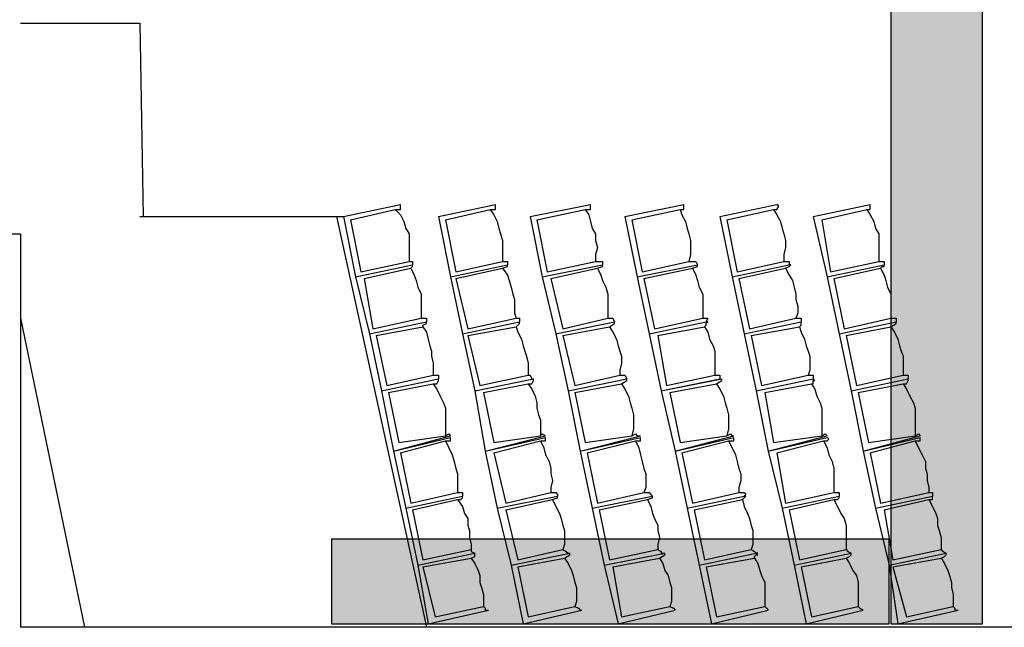
# Model space of a CAD drawing. Units: inches. Extents: x -2377 to 4219, y -2577 to 1224.
# Drawn here: x -1336 to -386, y -1088 to -501 of the extents above; entities that cross this region are included whole.
import ezdxf

# ---------------------------------------------------------------- set-up
doc = ezdxf.new("R2010")
doc.units = ezdxf.units.IN
doc.header["$MEASUREMENT"] = 0
doc.layers.add('1', color=7, linetype='Continuous')

msp = doc.modelspace()

# ---------------------------------------------------------------- hatches: boundary and pattern name
at = {"layer": '1', "linetype": 'Continuous', "ltscale": 0.097178}
for points in [[(-495.58, -1084.54), (-407.24, -1084.54), (-407.24, 770.46), (-495.58, 770.46)], [(-1035.58, -1084.54), (-497.24, -1084.54), (-497.24, -1002.87), (-1035.58, -1002.87)]]:
    msp.add_hatch(color=254, dxfattribs=at).paths.add_polyline_path(points)

# ---------------------------------------------------------------- linework, layer by layer
at = {"layer": '1', "color": 7, "linetype": 'Continuous', "ltscale": 0.75}
for p, q in [((-1335.58, -504.54), (-1220.58, -504.54)), ((-1220.58, -504.54), (-1217.24, -691.21)), ((-1023.91, -691.21), (-968.91, -679.54)), ((-932.24, -691.21), (-877.24, -679.54)), ((-843.91, -691.21), (-785.58, -679.54)), ((-752.24, -691.21), (-695.58, -679.54)), ((-660.58, -691.21), (-605.58, -679.54)), ((-570.58, -691.21), (-515.58, -679.54)), ((-1220.58, -691.21), (-1023.91, -691.21)), ((-1030.58, -691.21), (-943.91, -1087.87)), ((-1023.91, -691.21), (-1012.24, -749.54)), ((-1017.24, -694.54), (-973.91, -684.54)), ((-932.24, -691.21), (-920.58, -749.54)), ((-925.58, -694.54), (-882.24, -684.54)), ((-843.91, -691.21), (-832.24, -749.54)), ((-837.24, -694.54), (-790.58, -684.54)), ((-752.24, -691.21), (-740.58, -749.54)), ((-745.58, -694.54), (-698.91, -684.54)), ((-660.58, -691.21), (-648.91, -749.54)), ((-653.91, -694.54), (-608.91, -684.54)), ((-570.58, -691.21), (-557.24, -749.54)), ((-562.24, -694.54), (-518.91, -684.54)), ((-1017.24, -694.54), (-1007.24, -744.54)), ((-925.58, -694.54), (-915.58, -744.54)), ((-837.24, -694.54), (-827.24, -744.54)), ((-745.58, -694.54), (-735.58, -744.54)), ((-653.91, -694.54), (-643.91, -744.54)), ((-562.24, -694.54), (-553.91, -744.54)), ((-1377.24, -707.87), (-1335.58, -707.87)), ((-1335.58, -707.87), (-1335.58, -1087.87)), ((-1012.24, -749.54), (-957.24, -737.87)), ((-1012.24, -749.54), (-957.24, -737.87)), ((-1007.24, -744.54), (-960.58, -734.54)), ((-920.58, -749.54), (-865.58, -737.87)), ((-920.58, -749.54), (-865.58, -737.87)), ((-915.58, -744.54), (-870.58, -734.54)), ((-832.24, -749.54), (-773.91, -737.87)), ((-832.24, -749.54), (-773.91, -737.87)), ((-827.24, -744.54), (-780.58, -734.54)), ((-740.58, -749.54), (-682.24, -737.87)), ((-740.58, -749.54), (-682.24, -737.87)), ((-735.58, -744.54), (-690.58, -734.54)), ((-648.91, -749.54), (-593.91, -737.87)), ((-648.91, -749.54), (-593.91, -737.87)), ((-643.91, -744.54), (-598.91, -734.54)), ((-557.24, -749.54), (-502.24, -737.87)), ((-557.24, -749.54), (-502.24, -737.87)), ((-553.91, -744.54), (-507.24, -734.54)), ((-1012.24, -749.54), (-998.91, -804.54)), ((-1003.91, -751.21), (-958.91, -741.21)), ((-920.58, -749.54), (-908.91, -804.54)), ((-915.58, -751.21), (-870.58, -741.21)), ((-832.24, -749.54), (-818.91, -804.54)), ((-823.91, -751.21), (-778.91, -741.21)), ((-740.58, -749.54), (-728.91, -804.54)), ((-733.91, -751.21), (-687.24, -741.21)), ((-648.91, -749.54), (-637.24, -804.54)), ((-642.24, -751.21), (-597.24, -741.21)), ((-557.24, -749.54), (-545.58, -804.54)), ((-550.58, -751.21), (-505.58, -741.21)), ((-1003.91, -751.21), (-995.58, -799.54)), ((-915.58, -751.21), (-903.91, -799.54)), ((-823.91, -751.21), (-812.24, -799.54)), ((-733.91, -751.21), (-723.91, -799.54)), ((-642.24, -751.21), (-632.24, -799.54)), ((-550.58, -751.21), (-540.58, -799.54)), ((-1335.58, -789.54), (-1273.91, -1087.87)), ((-998.91, -804.54), (-943.91, -792.87)), ((-998.91, -804.54), (-943.91, -792.87)), ((-995.58, -799.54), (-948.91, -789.54)), ((-992.24, -806.21), (-947.24, -797.87)), ((-908.91, -804.54), (-853.91, -792.87)), ((-908.91, -804.54), (-853.91, -792.87)), ((-903.91, -799.54), (-857.24, -789.54)), ((-903.91, -806.21), (-857.24, -797.87)), ((-818.91, -804.54), (-762.24, -792.87)), ((-818.91, -804.54), (-762.24, -792.87)), ((-812.24, -799.54), (-768.91, -789.54)), ((-812.24, -806.21), (-767.24, -797.87)), ((-728.91, -804.54), (-673.91, -792.87)), ((-728.91, -804.54), (-673.91, -792.87)), ((-723.91, -799.54), (-677.24, -789.54)), ((-720.58, -806.21), (-675.58, -797.87)), ((-637.24, -804.54), (-582.24, -792.87)), ((-637.24, -804.54), (-582.24, -792.87)), ((-632.24, -799.54), (-587.24, -789.54)), ((-630.58, -806.21), (-583.91, -797.87)), ((-545.58, -804.54), (-490.58, -792.87)), ((-545.58, -804.54), (-490.58, -792.87)), ((-540.58, -799.54), (-495.58, -789.54)), ((-538.91, -806.21), (-495.58, -797.87)), ((-998.91, -804.54), (-987.24, -859.54)), ((-992.24, -806.21), (-982.24, -854.54)), ((-908.91, -804.54), (-897.24, -859.54)), ((-903.91, -806.21), (-892.24, -854.54)), ((-818.91, -804.54), (-807.24, -859.54)), ((-812.24, -806.21), (-800.58, -854.54)), ((-728.91, -804.54), (-717.24, -859.54)), ((-720.58, -806.21), (-712.24, -854.54)), ((-637.24, -804.54), (-625.58, -859.54)), ((-630.58, -806.21), (-620.58, -854.54)), ((-545.58, -804.54), (-533.91, -859.54)), ((-538.91, -806.21), (-528.91, -854.54)), ((-982.24, -854.54), (-937.24, -844.54)), ((-892.24, -854.54), (-845.58, -844.54)), ((-800.58, -854.54), (-757.24, -844.54)), ((-712.24, -854.54), (-665.58, -844.54)), ((-620.58, -854.54), (-575.58, -844.54)), ((-528.91, -854.54), (-483.91, -844.54)), ((-987.24, -859.54), (-932.24, -847.87)), ((-987.24, -859.54), (-932.24, -847.87)), ((-980.58, -861.21), (-937.24, -852.87)), ((-897.24, -859.54), (-840.58, -847.87)), ((-897.24, -859.54), (-840.58, -847.87)), ((-888.91, -861.21), (-845.58, -852.87)), ((-807.24, -859.54), (-750.58, -847.87)), ((-807.24, -859.54), (-750.58, -847.87)), ((-800.58, -861.21), (-755.58, -852.87)), ((-717.24, -859.54), (-660.58, -847.87)), ((-717.24, -859.54), (-658.91, -847.87)), ((-708.91, -861.21), (-663.91, -852.87)), ((-625.58, -859.54), (-570.58, -847.87)), ((-625.58, -859.54), (-570.58, -847.87)), ((-617.24, -861.21), (-572.24, -852.87)), ((-533.91, -859.54), (-478.91, -847.87)), ((-533.91, -859.54), (-478.91, -847.87)), ((-527.24, -861.21), (-483.91, -852.87)), ((-987.24, -859.54), (-975.58, -917.87)), ((-980.58, -861.21), (-970.58, -909.54)), ((-897.24, -859.54), (-887.24, -917.87)), ((-888.91, -861.21), (-878.91, -909.54)), ((-807.24, -859.54), (-795.58, -917.87)), ((-800.58, -861.21), (-790.58, -909.54)), ((-717.24, -859.54), (-703.91, -917.87)), ((-708.91, -861.21), (-698.91, -909.54)), ((-625.58, -859.54), (-613.91, -917.87)), ((-617.24, -861.21), (-608.91, -909.54)), ((-533.91, -859.54), (-522.24, -917.87)), ((-527.24, -861.21), (-517.24, -909.54)), ((-975.58, -917.87), (-920.58, -902.87)), ((-975.58, -917.87), (-920.58, -904.54)), ((-970.58, -909.54), (-925.58, -902.87)), ((-968.91, -919.54), (-925.58, -907.87)), ((-887.24, -917.87), (-828.91, -902.87)), ((-887.24, -917.87), (-828.91, -904.54)), ((-878.91, -909.54), (-833.91, -902.87)), ((-878.91, -919.54), (-833.91, -907.87)), ((-795.58, -917.87), (-737.24, -902.87)), ((-795.58, -917.87), (-737.24, -904.54)), ((-790.58, -909.54), (-745.58, -902.87)), ((-788.91, -919.54), (-742.24, -907.87)), ((-703.91, -917.87), (-647.24, -902.87)), ((-703.91, -917.87), (-647.24, -904.54)), ((-698.91, -909.54), (-653.91, -902.87)), ((-697.24, -919.54), (-652.24, -907.87)), ((-613.91, -917.87), (-557.24, -902.87)), ((-613.91, -917.87), (-557.24, -904.54)), ((-608.91, -909.54), (-562.24, -902.87)), ((-605.58, -919.54), (-560.58, -907.87)), ((-522.24, -917.87), (-467.24, -902.87)), ((-522.24, -917.87), (-467.24, -904.54)), ((-517.24, -909.54), (-472.24, -902.87)), ((-515.58, -919.54), (-472.24, -907.87)), ((-975.58, -917.87), (-963.91, -972.87)), ((-968.91, -919.54), (-958.91, -967.87)), ((-887.24, -917.87), (-875.58, -972.87)), ((-878.91, -919.54), (-867.24, -967.87)), ((-795.58, -917.87), (-783.91, -972.87)), ((-788.91, -919.54), (-778.91, -967.87)), ((-703.91, -917.87), (-692.24, -972.87)), ((-697.24, -919.54), (-687.24, -967.87)), ((-613.91, -917.87), (-600.58, -972.87)), ((-605.58, -919.54), (-597.24, -967.87)), ((-522.24, -917.87), (-510.58, -972.87)), ((-515.58, -919.54), (-505.58, -967.87)), ((-958.91, -967.87), (-913.91, -957.87)), ((-867.24, -967.87), (-823.91, -957.87)), ((-778.91, -967.87), (-733.91, -957.87)), ((-687.24, -967.87), (-642.24, -957.87)), ((-597.24, -967.87), (-550.58, -957.87)), ((-505.58, -967.87), (-458.91, -957.87)), ((-963.91, -972.87), (-908.91, -961.21)), ((-963.91, -972.87), (-908.91, -961.21)), ((-957.24, -974.54), (-913.91, -964.54)), ((-875.58, -972.87), (-817.24, -961.21)), ((-875.58, -972.87), (-817.24, -961.21)), ((-867.24, -974.54), (-822.24, -964.54)), ((-783.91, -972.87), (-725.58, -961.21)), ((-783.91, -972.87), (-725.58, -961.21)), ((-777.24, -974.54), (-730.58, -964.54)), ((-692.24, -972.87), (-637.24, -961.21)), ((-692.24, -972.87), (-637.24, -961.21)), ((-685.58, -974.54), (-638.91, -964.54)), ((-600.58, -972.87), (-545.58, -961.21)), ((-600.58, -972.87), (-545.58, -961.21)), ((-593.91, -974.54), (-550.58, -964.54)), ((-510.58, -972.87), (-455.58, -961.21)), ((-510.58, -972.87), (-455.58, -961.21)), ((-502.24, -974.54), (-458.91, -964.54)), ((-963.91, -972.87), (-952.24, -1027.87)), ((-957.24, -974.54), (-947.24, -1022.87)), ((-875.58, -972.87), (-862.24, -1027.87)), ((-867.24, -974.54), (-855.58, -1022.87)), ((-783.91, -972.87), (-772.24, -1027.87)), ((-777.24, -974.54), (-767.24, -1022.87)), ((-692.24, -972.87), (-680.58, -1027.87)), ((-685.58, -974.54), (-675.58, -1022.87)), ((-600.58, -972.87), (-588.91, -1027.87)), ((-593.91, -974.54), (-583.91, -1022.87)), ((-510.58, -972.87), (-497.24, -1027.87)), ((-502.24, -974.54), (-493.91, -1022.87)), ((-952.24, -1027.87), (-897.24, -1016.21)), ((-952.24, -1027.87), (-897.24, -1016.21)), ((-947.24, -1022.87), (-900.58, -1012.87)), ((-862.24, -1027.87), (-805.58, -1016.21)), ((-862.24, -1027.87), (-805.58, -1016.21)), ((-855.58, -1022.87), (-812.24, -1012.87)), ((-772.24, -1027.87), (-713.91, -1016.21)), ((-772.24, -1027.87), (-713.91, -1016.21)), ((-767.24, -1022.87), (-720.58, -1012.87)), ((-680.58, -1027.87), (-625.58, -1016.21)), ((-680.58, -1027.87), (-625.58, -1016.21)), ((-675.58, -1022.87), (-630.58, -1012.87)), ((-588.91, -1027.87), (-533.91, -1016.21)), ((-588.91, -1027.87), (-533.91, -1016.21)), ((-583.91, -1022.87), (-538.91, -1012.87)), ((-497.24, -1027.87), (-442.24, -1016.21)), ((-497.24, -1027.87), (-442.24, -1016.21)), ((-493.91, -1022.87), (-447.24, -1012.87)), ((-947.24, -1029.54), (-900.58, -1021.21)), ((-855.58, -1029.54), (-810.58, -1021.21)), ((-763.91, -1029.54), (-718.91, -1021.21)), ((-673.91, -1029.54), (-627.24, -1021.21)), ((-582.24, -1029.54), (-538.91, -1021.21)), ((-493.91, -1029.54), (-447.24, -1021.21)), ((-952.24, -1027.87), (-942.24, -1084.54)), ((-947.24, -1029.54), (-935.58, -1077.87)), ((-862.24, -1027.87), (-850.58, -1084.54)), ((-855.58, -1029.54), (-845.58, -1077.87)), ((-772.24, -1027.87), (-758.91, -1084.54)), ((-763.91, -1029.54), (-755.58, -1077.87)), ((-680.58, -1027.87), (-668.91, -1084.54)), ((-673.91, -1029.54), (-663.91, -1077.87)), ((-588.91, -1027.87), (-577.24, -1084.54)), ((-582.24, -1029.54), (-572.24, -1077.87)), ((-497.24, -1027.87), (-488.91, -1084.54)), ((-493.91, -1029.54), (-480.58, -1077.87)), ((-942.24, -1084.54), (-883.91, -1071.21)), ((-935.58, -1077.87), (-888.91, -1067.87)), ((-850.58, -1084.54), (-793.91, -1071.21)), ((-845.58, -1077.87), (-800.58, -1067.87)), ((-758.91, -1084.54), (-703.91, -1071.21)), ((-755.58, -1077.87), (-708.91, -1067.87)), ((-668.91, -1084.54), (-613.91, -1071.21)), ((-663.91, -1077.87), (-617.24, -1067.87)), ((-577.24, -1084.54), (-522.24, -1071.21)), ((-572.24, -1077.87), (-527.24, -1067.87)), ((-488.91, -1084.54), (-430.58, -1071.21)), ((-480.58, -1077.87), (-435.58, -1067.87)), ((792.76, -1087.87), (-1335.58, -1087.87))]:
    msp.add_line(p, q, dxfattribs=at)
for points in [[(-495.58, -1084.54), (-407.24, -1084.54), (-407.24, 770.46), (-495.58, 770.46), (-495.58, -1084.54)], [(-495.58, -1084.54), (-407.24, -1084.54), (-407.24, 770.46), (-495.58, 770.46), (-495.58, -1084.54)], [(-1035.58, -1084.54), (-497.24, -1084.54), (-497.24, -1002.87), (-1035.58, -1002.87), (-1035.58, -1084.54)], [(-1035.58, -1084.54), (-497.24, -1084.54), (-497.24, -1002.87), (-1035.58, -1002.87), (-1035.58, -1084.54)]]:
    msp.add_lwpolyline(points, close=True, dxfattribs=at)
for points in [[(-973.91, -684.54), (-970.58, -684.54), (-968.91, -684.54), (-968.91, -679.54)], [(-882.24, -684.54), (-878.91, -684.54), (-877.24, -684.54), (-877.24, -679.54)], [(-790.58, -684.54), (-785.58, -684.54), (-785.58, -679.54)], [(-698.91, -684.54), (-695.58, -684.54), (-695.58, -679.54)], [(-608.91, -684.54), (-605.58, -684.54), (-603.91, -681.21), (-605.58, -679.54)], [(-518.91, -684.54), (-515.58, -684.54), (-515.58, -679.54)], [(-973.91, -684.54), (-968.91, -689.54), (-965.58, -696.21), (-963.91, -702.87), (-960.58, -707.87), (-960.58, -714.54), (-960.58, -721.21), (-960.58, -727.87), (-960.58, -734.54)], [(-882.24, -684.54), (-878.91, -689.54), (-875.58, -696.21), (-873.91, -702.87), (-872.24, -707.87), (-870.58, -714.54), (-870.58, -721.21), (-870.58, -727.87), (-870.58, -734.54)], [(-790.58, -684.54), (-787.24, -689.54), (-785.58, -696.21), (-783.91, -702.87), (-780.58, -707.87), (-780.58, -714.54), (-778.91, -721.21), (-780.58, -727.87), (-780.58, -734.54)], [(-698.91, -684.54), (-697.24, -689.54), (-693.91, -696.21), (-692.24, -702.87), (-690.58, -707.87), (-688.91, -714.54), (-688.91, -721.21), (-688.91, -727.87), (-690.58, -734.54)], [(-608.91, -684.54), (-605.58, -689.54), (-602.24, -696.21), (-600.58, -702.87), (-598.91, -707.87), (-597.24, -714.54), (-597.24, -721.21), (-598.91, -727.87), (-598.91, -734.54)], [(-518.91, -684.54), (-515.58, -689.54), (-512.24, -696.21), (-510.58, -702.87), (-507.24, -707.87), (-507.24, -714.54), (-507.24, -721.21), (-507.24, -727.87), (-507.24, -734.54)], [(-960.58, -734.54), (-958.91, -734.54), (-957.24, -734.54), (-957.24, -737.87)], [(-958.91, -741.21), (-957.24, -739.54), (-957.24, -737.87)], [(-870.58, -734.54), (-868.91, -734.54), (-865.58, -734.54), (-865.58, -737.87)], [(-870.58, -741.21), (-865.58, -739.54), (-865.58, -737.87)], [(-780.58, -734.54), (-777.24, -734.54), (-773.91, -734.54), (-773.91, -737.87)], [(-778.91, -741.21), (-773.91, -739.54), (-773.91, -737.87)], [(-690.58, -734.54), (-687.24, -734.54), (-685.58, -734.54), (-683.91, -734.54), (-682.24, -737.87)], [(-687.24, -741.21), (-682.24, -739.54), (-682.24, -737.87)], [(-598.91, -734.54), (-595.58, -734.54), (-593.91, -734.54), (-593.91, -737.87)], [(-597.24, -741.21), (-593.91, -739.54), (-592.24, -737.87), (-593.91, -737.87)], [(-507.24, -734.54), (-505.58, -734.54), (-502.24, -734.54), (-502.24, -737.87)], [(-505.58, -741.21), (-503.91, -739.54), (-502.24, -739.54), (-502.24, -737.87)], [(-958.91, -741.21), (-955.58, -747.87), (-953.91, -752.87), (-952.24, -759.54), (-948.91, -766.21), (-948.91, -771.21), (-948.91, -777.87), (-948.91, -784.54), (-948.91, -789.54)], [(-870.58, -741.21), (-865.58, -747.87), (-863.91, -752.87), (-862.24, -759.54), (-860.58, -766.21), (-858.91, -771.21), (-858.91, -777.87), (-858.91, -784.54), (-857.24, -789.54)], [(-778.91, -741.21), (-775.58, -747.87), (-773.91, -752.87), (-770.58, -759.54), (-768.91, -766.21), (-768.91, -771.21), (-768.91, -777.87), (-768.91, -784.54), (-768.91, -789.54)], [(-687.24, -741.21), (-683.91, -747.87), (-682.24, -752.87), (-680.58, -759.54), (-677.24, -766.21), (-677.24, -771.21), (-677.24, -777.87), (-677.24, -784.54), (-677.24, -789.54)], [(-597.24, -741.21), (-593.91, -747.87), (-590.58, -752.87), (-588.91, -759.54), (-587.24, -766.21), (-587.24, -771.21), (-585.58, -777.87), (-585.58, -784.54), (-587.24, -789.54)], [(-505.58, -741.21), (-502.24, -747.87), (-500.58, -752.87), (-498.91, -759.54), (-495.58, -766.21), (-495.58, -771.21), (-495.58, -777.87), (-495.58, -784.54), (-495.58, -789.54)], [(-948.91, -789.54), (-947.24, -789.54), (-943.91, -789.54), (-943.91, -792.87)], [(-947.24, -797.87), (-947.24, -796.21), (-943.91, -794.54), (-943.91, -792.87)], [(-947.24, -797.87), (-943.91, -802.87), (-942.24, -809.54), (-940.58, -816.21), (-938.91, -821.21), (-938.91, -826.21), (-937.24, -832.87), (-937.24, -839.54), (-937.24, -844.54)], [(-857.24, -789.54), (-855.58, -789.54), (-853.91, -789.54), (-853.91, -792.87)], [(-857.24, -797.87), (-853.91, -794.54), (-853.91, -792.87)], [(-857.24, -797.87), (-855.58, -802.87), (-852.24, -809.54), (-850.58, -816.21), (-848.91, -821.21), (-847.24, -826.21), (-845.58, -832.87), (-845.58, -839.54), (-845.58, -844.54)], [(-768.91, -789.54), (-765.58, -789.54), (-763.91, -789.54), (-762.24, -792.87)], [(-767.24, -797.87), (-762.24, -794.54), (-762.24, -792.87)], [(-767.24, -797.87), (-763.91, -802.87), (-760.58, -809.54), (-758.91, -816.21), (-757.24, -821.21), (-755.58, -826.21), (-755.58, -832.87), (-757.24, -839.54), (-757.24, -844.54)], [(-677.24, -789.54), (-675.58, -789.54), (-673.91, -789.54), (-672.24, -789.54), (-673.91, -792.87)], [(-675.58, -797.87), (-673.91, -796.21), (-673.91, -794.54), (-672.24, -792.87), (-673.91, -792.87)], [(-675.58, -797.87), (-672.24, -802.87), (-670.58, -809.54), (-667.24, -816.21), (-665.58, -821.21), (-665.58, -826.21), (-665.58, -832.87), (-665.58, -839.54), (-665.58, -844.54)], [(-587.24, -789.54), (-583.91, -789.54), (-582.24, -789.54), (-582.24, -792.87)], [(-583.91, -797.87), (-582.24, -796.21), (-582.24, -794.54), (-582.24, -792.87)], [(-583.91, -797.87), (-582.24, -802.87), (-578.91, -809.54), (-577.24, -816.21), (-575.58, -821.21), (-573.91, -826.21), (-573.91, -832.87), (-573.91, -839.54), (-575.58, -844.54)], [(-495.58, -789.54), (-493.91, -789.54), (-490.58, -789.54), (-490.58, -792.87)], [(-495.58, -797.87), (-490.58, -794.54), (-490.58, -792.87)], [(-495.58, -797.87), (-492.24, -802.87), (-488.91, -809.54), (-487.24, -816.21), (-485.58, -821.21), (-483.91, -826.21), (-483.91, -832.87), (-483.91, -839.54), (-483.91, -844.54)], [(-937.24, -844.54), (-932.24, -844.54), (-932.24, -847.87)], [(-845.58, -844.54), (-843.91, -844.54), (-842.24, -847.87), (-840.58, -847.87)], [(-757.24, -844.54), (-753.91, -844.54), (-752.24, -844.54), (-750.58, -847.87)], [(-665.58, -844.54), (-662.24, -844.54), (-660.58, -844.54), (-660.58, -847.87)], [(-575.58, -844.54), (-570.58, -844.54), (-570.58, -847.87)], [(-483.91, -844.54), (-478.91, -844.54), (-478.91, -847.87)], [(-937.24, -852.87), (-933.91, -852.87), (-932.24, -849.54), (-932.24, -847.87)], [(-937.24, -852.87), (-933.91, -857.87), (-930.58, -864.54), (-927.24, -871.21), (-925.58, -876.21), (-925.58, -882.87), (-925.58, -887.87), (-925.58, -896.21), (-925.58, -902.87)], [(-845.58, -852.87), (-842.24, -852.87), (-840.58, -849.54), (-840.58, -847.87)], [(-845.58, -852.87), (-842.24, -857.87), (-838.91, -864.54), (-837.24, -871.21), (-837.24, -876.21), (-835.58, -882.87), (-833.91, -887.87), (-833.91, -896.21), (-833.91, -902.87)], [(-755.58, -852.87), (-750.58, -849.54), (-750.58, -847.87)], [(-755.58, -852.87), (-752.24, -857.87), (-748.91, -864.54), (-747.24, -871.21), (-745.58, -876.21), (-743.91, -882.87), (-743.91, -887.87), (-743.91, -896.21), (-745.58, -902.87)], [(-663.91, -852.87), (-658.91, -849.54), (-658.91, -847.87)], [(-663.91, -852.87), (-660.58, -857.87), (-657.24, -864.54), (-655.58, -871.21), (-653.91, -876.21), (-652.24, -882.87), (-652.24, -887.87), (-652.24, -896.21), (-653.91, -902.87)], [(-572.24, -852.87), (-570.58, -852.87), (-570.58, -849.54), (-568.91, -849.54), (-570.58, -847.87)], [(-572.24, -852.87), (-568.91, -857.87), (-567.24, -864.54), (-563.91, -871.21), (-562.24, -876.21), (-562.24, -882.87), (-562.24, -887.87), (-562.24, -896.21), (-562.24, -902.87)], [(-483.91, -852.87), (-480.58, -852.87), (-478.91, -849.54), (-478.91, -847.87)], [(-483.91, -852.87), (-480.58, -857.87), (-477.24, -864.54), (-473.91, -871.21), (-472.24, -876.21), (-472.24, -882.87), (-472.24, -887.87), (-472.24, -896.21), (-472.24, -902.87)], [(-925.58, -902.87), (-922.24, -901.21), (-920.58, -902.87)], [(-833.91, -902.87), (-832.24, -901.21), (-828.91, -902.87)], [(-745.58, -902.87), (-742.24, -901.21), (-740.58, -902.87), (-737.24, -902.87)], [(-653.91, -902.87), (-650.58, -901.21), (-648.91, -902.87), (-647.24, -902.87)], [(-562.24, -902.87), (-558.91, -901.21), (-557.24, -902.87)], [(-472.24, -902.87), (-468.91, -901.21), (-467.24, -902.87)], [(-925.58, -907.87), (-922.24, -907.87), (-920.58, -907.87), (-920.58, -904.54)], [(-925.58, -907.87), (-922.24, -914.54), (-918.91, -921.21), (-917.24, -927.87), (-915.58, -934.54), (-913.91, -939.54), (-913.91, -946.21), (-913.91, -952.87), (-913.91, -957.87)], [(-833.91, -907.87), (-830.58, -907.87), (-828.91, -907.87), (-828.91, -904.54)], [(-833.91, -907.87), (-830.58, -914.54), (-828.91, -921.21), (-825.58, -927.87), (-823.91, -934.54), (-823.91, -939.54), (-822.24, -946.21), (-823.91, -952.87), (-823.91, -957.87)], [(-742.24, -907.87), (-737.24, -907.87), (-737.24, -904.54)], [(-742.24, -907.87), (-738.91, -914.54), (-737.24, -921.21), (-735.58, -927.87), (-733.91, -934.54), (-732.24, -939.54), (-732.24, -946.21), (-732.24, -952.87), (-733.91, -957.87)], [(-652.24, -907.87), (-647.24, -907.87), (-647.24, -904.54)], [(-652.24, -907.87), (-648.91, -914.54), (-645.58, -921.21), (-643.91, -927.87), (-642.24, -934.54), (-640.58, -939.54), (-640.58, -946.21), (-642.24, -952.87), (-642.24, -957.87)], [(-560.58, -907.87), (-557.24, -907.87), (-555.58, -906.21), (-557.24, -904.54)], [(-560.58, -907.87), (-557.24, -914.54), (-555.58, -921.21), (-552.24, -927.87), (-550.58, -934.54), (-550.58, -939.54), (-550.58, -946.21), (-550.58, -952.87), (-550.58, -957.87)], [(-472.24, -907.87), (-468.91, -907.87), (-467.24, -907.87), (-467.24, -904.54)], [(-472.24, -907.87), (-468.91, -914.54), (-465.58, -921.21), (-462.24, -927.87), (-462.24, -934.54), (-460.58, -939.54), (-460.58, -946.21), (-458.91, -952.87), (-458.91, -957.87)], [(-913.91, -957.87), (-912.24, -957.87), (-908.91, -957.87), (-908.91, -961.21)], [(-823.91, -957.87), (-820.58, -957.87), (-818.91, -957.87), (-817.24, -959.54), (-817.24, -961.21)], [(-733.91, -957.87), (-730.58, -957.87), (-728.91, -957.87), (-727.24, -959.54), (-725.58, -961.21)], [(-642.24, -957.87), (-638.91, -957.87), (-637.24, -957.87), (-635.58, -959.54), (-637.24, -961.21)], [(-550.58, -957.87), (-545.58, -957.87), (-545.58, -961.21)], [(-458.91, -957.87), (-455.58, -957.87), (-455.58, -961.21)], [(-913.91, -964.54), (-910.58, -964.54), (-908.91, -962.87), (-908.91, -961.21)], [(-913.91, -964.54), (-908.91, -971.21), (-907.24, -977.87), (-903.91, -982.87), (-903.91, -989.54), (-902.24, -994.54), (-902.24, -1001.21), (-900.58, -1007.87), (-900.58, -1012.87)], [(-822.24, -964.54), (-817.24, -962.87), (-817.24, -961.21)], [(-822.24, -964.54), (-818.91, -971.21), (-815.58, -977.87), (-813.91, -982.87), (-812.24, -989.54), (-810.58, -994.54), (-810.58, -1001.21), (-810.58, -1007.87), (-812.24, -1012.87)], [(-730.58, -964.54), (-725.58, -962.87), (-725.58, -961.21)], [(-730.58, -964.54), (-727.24, -971.21), (-725.58, -977.87), (-723.91, -982.87), (-720.58, -989.54), (-720.58, -994.54), (-718.91, -1001.21), (-720.58, -1007.87), (-720.58, -1012.87)], [(-638.91, -964.54), (-637.24, -962.87), (-635.58, -961.21), (-637.24, -961.21)], [(-638.91, -964.54), (-637.24, -971.21), (-633.91, -977.87), (-632.24, -982.87), (-630.58, -989.54), (-628.91, -994.54), (-628.91, -1001.21), (-628.91, -1007.87), (-630.58, -1012.87)], [(-550.58, -964.54), (-547.24, -964.54), (-545.58, -962.87), (-545.58, -961.21)], [(-550.58, -964.54), (-547.24, -971.21), (-543.91, -977.87), (-540.58, -982.87), (-538.91, -989.54), (-538.91, -994.54), (-538.91, -1001.21), (-538.91, -1007.87), (-538.91, -1012.87)], [(-458.91, -964.54), (-455.58, -964.54), (-455.58, -962.87), (-455.58, -961.21)], [(-458.91, -964.54), (-455.58, -971.21), (-452.24, -977.87), (-450.58, -982.87), (-450.58, -989.54), (-448.91, -994.54), (-447.24, -1001.21), (-447.24, -1007.87), (-447.24, -1012.87)], [(-900.58, -1012.87), (-900.58, -1014.54), (-897.24, -1016.21)], [(-900.58, -1021.21), (-897.24, -1019.54), (-897.24, -1017.87), (-897.24, -1016.21)], [(-812.24, -1012.87), (-808.91, -1014.54), (-807.24, -1016.21), (-805.58, -1016.21)], [(-810.58, -1021.21), (-805.58, -1017.87), (-805.58, -1016.21)], [(-720.58, -1012.87), (-717.24, -1014.54), (-717.24, -1016.21), (-713.91, -1016.21)], [(-718.91, -1021.21), (-713.91, -1017.87), (-713.91, -1016.21)], [(-630.58, -1012.87), (-627.24, -1014.54), (-625.58, -1016.21), (-623.91, -1016.21), (-625.58, -1016.21)], [(-627.24, -1021.21), (-627.24, -1019.54), (-625.58, -1017.87), (-623.91, -1017.87), (-625.58, -1016.21)], [(-538.91, -1012.87), (-537.24, -1014.54), (-533.91, -1016.21)], [(-538.91, -1021.21), (-535.58, -1019.54), (-533.91, -1017.87), (-533.91, -1016.21)], [(-447.24, -1012.87), (-445.58, -1014.54), (-442.24, -1016.21)], [(-447.24, -1021.21), (-443.91, -1019.54), (-442.24, -1017.87), (-442.24, -1016.21)], [(-900.58, -1021.21), (-897.24, -1026.21), (-893.91, -1032.87), (-892.24, -1037.87), (-892.24, -1044.54), (-890.58, -1049.54), (-888.91, -1056.21), (-888.91, -1062.87), (-888.91, -1067.87)], [(-810.58, -1021.21), (-807.24, -1026.21), (-803.91, -1032.87), (-802.24, -1037.87), (-800.58, -1044.54), (-798.91, -1049.54), (-798.91, -1056.21), (-798.91, -1062.87), (-800.58, -1067.87)], [(-718.91, -1021.21), (-715.58, -1026.21), (-713.91, -1032.87), (-710.58, -1037.87), (-708.91, -1044.54), (-707.24, -1049.54), (-707.24, -1056.21), (-707.24, -1062.87), (-708.91, -1067.87)], [(-627.24, -1021.21), (-623.91, -1026.21), (-622.24, -1032.87), (-620.58, -1037.87), (-617.24, -1044.54), (-617.24, -1049.54), (-617.24, -1056.21), (-617.24, -1062.87), (-617.24, -1067.87)], [(-538.91, -1021.21), (-535.58, -1026.21), (-532.24, -1032.87), (-528.91, -1037.87), (-527.24, -1044.54), (-527.24, -1049.54), (-527.24, -1056.21), (-527.24, -1062.87), (-527.24, -1067.87)], [(-447.24, -1021.21), (-443.91, -1026.21), (-440.58, -1032.87), (-438.91, -1037.87), (-437.24, -1044.54), (-437.24, -1049.54), (-435.58, -1056.21), (-435.58, -1062.87), (-435.58, -1067.87)], [(-888.91, -1067.87), (-887.24, -1069.54), (-887.24, -1071.21), (-883.91, -1071.21)], [(-800.58, -1067.87), (-797.24, -1069.54), (-795.58, -1071.21), (-793.91, -1071.21)], [(-708.91, -1067.87), (-705.58, -1069.54), (-703.91, -1071.21)], [(-617.24, -1067.87), (-615.58, -1069.54), (-613.91, -1071.21)], [(-527.24, -1067.87), (-525.58, -1069.54), (-522.24, -1071.21)], [(-435.58, -1067.87), (-433.91, -1069.54), (-433.91, -1071.21), (-430.58, -1071.21)]]:
    msp.add_lwpolyline(points, dxfattribs=at)

doc.saveas('drawing.dxf')
